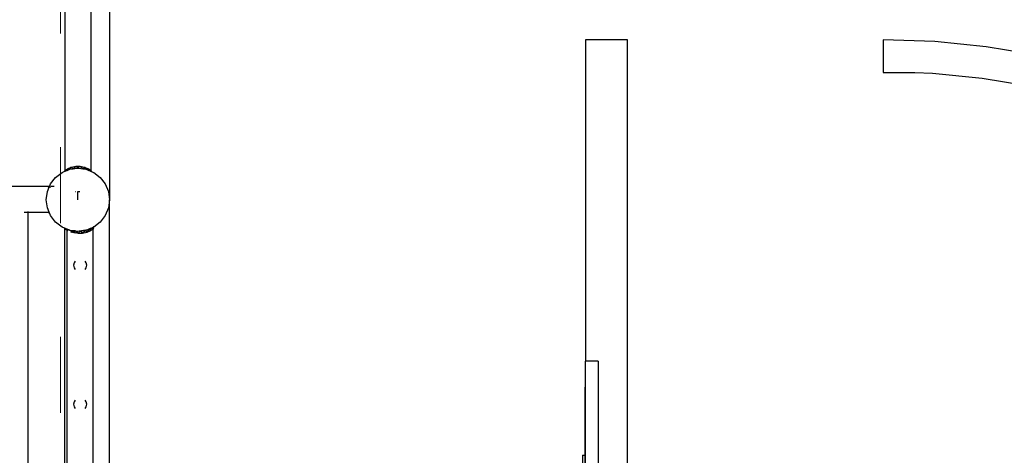
# Model space of a CAD drawing. Units: millimetres. Extents: x -12159 to 20854, y -17287 to 28769.
# Drawn here: x -7271 to -5714, y -1684 to -995 of the extents above; entities that cross this region are included whole.
import ezdxf

# ---------------------------------------------------------------- set-up
doc = ezdxf.new("R2010")
doc.units = ezdxf.units.MM
doc.linetypes.add('ACAD_ISO03W100', pattern=[30, 12, -18])
doc.layers.add('InterSystem-description', color=7, linetype='Continuous', lineweight=13)

msp = doc.modelspace()

# ---------------------------------------------------------------- linework, layer by layer
for p, q in [((-7157.9, -1234.3), (-7157.9, 371.3)), ((-7199.3, -1233.7), (-7199.3, 307.5)), ((-7129, 119.5), (-7129, -1279.9)), ((-6376.4, -1026.9), (-6376.4, -1535.1)), ((-6309.5, -1026.9), (-6376.4, -1026.9)), ((-6309.5, -2161.6), (-6309.5, -1026.9)), ((-5823.7, -1029.8), (-5905.5, -1026.9)), ((-5905.5, -1026.9), (-5905.5, -1078.7)), ((-5742.2, -1038), (-5823.7, -1029.8)), ((-5661.5, -1051.5), (-5742.2, -1038)), ((-5905.5, -1078.7), (-5855.5, -1078.7)), ((-5855.5, -1078.7), (-5827.1, -1079.7)), ((-5827.1, -1079.7), (-5748.9, -1087.6)), ((-5748.9, -1087.6), (-5671.3, -1100.5)), ((-7195.4, -1231.1), (-7189.4, -1228.4)), ((-7191.8, -1231.6), (-7189.4, -1228.4)), ((-7189.4, -1228.4), (-7182, -1226.9)), ((-7187.2, -1231), (-7189.4, -1228.4)), ((-7187.1, -1231), (-7182, -1226.9)), ((-7183.8, -1230.5), (-7179.5, -1229.9)), ((-7183.8, -1230.5), (-7179, -1229.9)), ((-7182, -1226.9), (-7179.5, -1229.9)), ((-7182, -1226.9), (-7176, -1226.9)), ((-7179.5, -1229.9), (-7179, -1229.9)), ((-7179, -1229.9), (-7178.5, -1229.9)), ((-7179, -1229.9), (-7174.2, -1230.5)), ((-7178.5, -1229.9), (-7176, -1226.9)), ((-7178.5, -1229.9), (-7174.2, -1230.5)), ((-7176, -1226.9), (-7168.6, -1228.4)), ((-7176, -1226.9), (-7171, -1231)), ((-7168.6, -1228.4), (-7170.8, -1231)), ((-7168.6, -1228.4), (-7166.2, -1231.6)), ((-7168.6, -1228.4), (-7162.6, -1231.1)), ((-7222.3, -1254.9), (-7214.4, -1244.5)), ((-7214.4, -1244.5), (-7204, -1236.6)), ((-7204, -1236.6), (-7199.9, -1234.9)), ((-7199.3, -1233.7), (-7200.3, -1234.5)), ((-7200.3, -1234.5), (-7199.9, -1234.9)), ((-7199.9, -1234.9), (-7199.3, -1234.6)), ((-7199.3, -1233.7), (-7199.1, -1233.5)), ((-7199.3, -1234.6), (-7199.3, -1233.7)), ((-7199.3, -1234.6), (-7198.8, -1234.5)), ((-7199.1, -1233.5), (-7195.4, -1231.1)), ((-7198.8, -1234.5), (-7199.1, -1233.5)), ((-7198.4, -1234.3), (-7199.1, -1233.5)), ((-7198.8, -1234.5), (-7198.4, -1234.3)), ((-7198.4, -1234.3), (-7196.2, -1233.4)), ((-7196.2, -1233.4), (-7195.4, -1231.1)), ((-7196.2, -1233.4), (-7194.1, -1232.5)), ((-7194.1, -1232.5), (-7195.4, -1231.1)), ((-7194.1, -1232.5), (-7191.9, -1231.6)), ((-7191.9, -1231.6), (-7191.8, -1231.6)), ((-7191.8, -1231.6), (-7187.2, -1231)), ((-7187.2, -1231), (-7187.1, -1231)), ((-7187.1, -1231), (-7183.8, -1230.5)), ((-7174.2, -1230.5), (-7171, -1231)), ((-7171, -1231), (-7170.8, -1231)), ((-7170.8, -1231), (-7166.2, -1231.6)), ((-7166.2, -1231.6), (-7166.1, -1231.6)), ((-7166.1, -1231.6), (-7163.9, -1232.5)), ((-7162.6, -1231.1), (-7163.9, -1232.5)), ((-7163.9, -1232.5), (-7161.8, -1233.4)), ((-7162.6, -1231.1), (-7161.8, -1233.4)), ((-7158.9, -1233.5), (-7162.6, -1231.1)), ((-7161.8, -1233.4), (-7159.6, -1234.3)), ((-7158.9, -1233.5), (-7159.6, -1234.3)), ((-7159.6, -1234.3), (-7159.2, -1234.5)), ((-7158.9, -1233.5), (-7159.2, -1234.5)), ((-7159.2, -1234.5), (-7158.1, -1234.9)), ((-7158.9, -1233.5), (-7157.9, -1234.3)), ((-7158.1, -1234.9), (-7157.9, -1234.7)), ((-7158.1, -1234.9), (-7157.9, -1235)), ((-7157.7, -1234.5), (-7157.9, -1234.3)), ((-7157.9, -1234.7), (-7157.9, -1234.3)), ((-7157.9, -1234.7), (-7157.7, -1234.5)), ((-7157.9, -1235), (-7157.9, -1234.7)), ((-7157.9, -1235), (-7154, -1236.6)), ((-7154, -1236.6), (-7143.6, -1244.5)), ((-7143.6, -1244.5), (-7135.7, -1254.9)), ((-7224.6, -1258.8), (-8134.1, -1258.8)), ((-7227.3, -1267), (-7224.4, -1260.1)), ((-7225.8, -1260.4), (-7225.4, -1259.8)), ((-7225.4, -1259.8), (-7224.6, -1258.8)), ((-7224.8, -1260.4), (-7225.4, -1259.8)), ((-7224.4, -1260.1), (-7225.4, -1259.8)), ((-7224.6, -1258.8), (-7224.4, -1258.6)), ((-7224.2, -1258.8), (-7224.6, -1258.8)), ((-7224.2, -1258.8), (-7224.4, -1258.6)), ((-7224.4, -1260.1), (-7224, -1259)), ((-7224, -1259), (-7224.2, -1258.8)), ((-7223.9, -1258.8), (-7224.2, -1258.8)), ((-7224, -1259), (-7223.9, -1258.8)), ((-7223.9, -1258.8), (-7222.3, -1254.9)), ((-7222.3, -1260.4), (-7222.6, -1260.1)), ((-7216.7, -1258.8), (-7222.1, -1258.8)), ((-7135.7, -1254.9), (-7130.7, -1267)), ((-7229, -1279.9), (-7227.3, -1267)), ((-7182.3, -1267.5), (-7182.6, -1267.5)), ((-7179, -1267.5), (-7179, -1267)), ((-7175.7, -1267.5), (-7179, -1267.5)), ((-7179, -1279.9), (-7179, -1267.5)), ((-7130.7, -1267), (-7129, -1279.9)), ((-7227.3, -1292.8), (-7229, -1279.9)), ((-7129, -1279.9), (-7130.7, -1292.8)), ((-7129, -2229.9), (-7129, -1279.9)), ((-7257.9, -1300.2), (-7264, -1300.2)), ((-7257.9, -1300.2), (-7257.9, -1298.6)), ((-7257.9, -2229.9), (-7257.9, -1300.2)), ((-7225.2, -1300.2), (-7257.9, -1300.2)), ((-7224.6, -1299.3), (-7227.3, -1292.8)), ((-7226.3, -1298.6), (-7225.4, -1300)), ((-7225.4, -1300), (-7224.6, -1299.3)), ((-7225.4, -1300), (-7224.4, -1299.7)), ((-7225.4, -1300), (-7225.2, -1300.2)), ((-7225.2, -1300.2), (-7224.4, -1301.2)), ((-7224.3, -1300.2), (-7225.2, -1300.2)), ((-7224.4, -1299.7), (-7224.6, -1299.3)), ((-7224.3, -1300.2), (-7224.4, -1299.7)), ((-7224.4, -1301.2), (-7224, -1300.8)), ((-7224, -1300.8), (-7224.3, -1300.2)), ((-7222.3, -1304.9), (-7224, -1300.8)), ((-7214.4, -1315.3), (-7222.3, -1304.9)), ((-7135.7, -1304.9), (-7143.6, -1315.3)), ((-7130.7, -1292.8), (-7135.7, -1304.9)), ((-7204, -1323.2), (-7214.4, -1315.3)), ((-7200.1, -1324.8), (-7204, -1323.2)), ((-7155.1, -1323.7), (-7155.5, -1323.8)), ((-7154.8, -1323.5), (-7155.1, -1323.7)), ((-7155.1, -1323.7), (-7154.8, -1324.1)), ((-7154.8, -1321.9), (-7154.8, -1321.7)), ((-7154, -1323.2), (-7154.8, -1323.5)), ((-7154.8, -1324.1), (-7154.8, -1323.5)), ((-7143.6, -1315.3), (-7154, -1323.2)), ((-7200.1, -1325.1), (-7200.3, -1325.3)), ((-7200.3, -1325.3), (-7200.1, -1325.5)), ((-7199.9, -1324.9), (-7200.1, -1324.8)), ((-7200.1, -1324.8), (-7200.1, -1325.1)), ((-7199.9, -1324.9), (-7200.1, -1325.1)), ((-7200.1, -1325.1), (-7200.1, -1325.5)), ((-7199.1, -1326.3), (-7200.1, -1325.5)), ((-7200.1, -1325.5), (-7200.1, -2229.9)), ((-7198.8, -1325.3), (-7199.9, -1324.9)), ((-7199.1, -1326.3), (-7198.8, -1325.3)), ((-7199.1, -1326.3), (-7198.4, -1325.5)), ((-7196.1, -1328.3), (-7199.1, -1326.3)), ((-7198.4, -1325.5), (-7198.8, -1325.3)), ((-7196.2, -1326.5), (-7198.4, -1325.5)), ((-7196.1, -1326.6), (-7196.2, -1326.5)), ((-7196.1, -1326.5), (-7196.2, -1326.5)), ((-7196.1, -1326.6), (-7196.1, -1326.5)), ((-7192.5, -1328), (-7196.1, -1326.5)), ((-7195.4, -1328.7), (-7196.1, -1326.6)), ((-7196.1, -1328.3), (-7196.1, -1326.6)), ((-7195.4, -1328.7), (-7196.1, -1328.3)), ((-7196.1, -2229.9), (-7196.1, -1328.3)), ((-7195.4, -1328.7), (-7194.6, -1327.8)), ((-7194.6, -1329.1), (-7195.4, -1328.7)), ((-7192.5, -1328), (-7191.5, -1328.7)), ((-7191.9, -1328.2), (-7192.5, -1328)), ((-7191.6, -1328.2), (-7191.9, -1328.2)), ((-7191.6, -1328.2), (-7191.5, -1328.7)), ((-7191.1, -1328.3), (-7191.6, -1328.2)), ((-7191.1, -1328.3), (-7191.5, -1328.7)), ((-7191.5, -1328.7), (-7188.3, -1330.1)), ((-7187.4, -1328.8), (-7191.1, -1328.3)), ((-7189.4, -1331.4), (-7190.1, -1330.6)), ((-7189.4, -1331.4), (-7190.1, -1331.1)), ((-7189.4, -1331.4), (-7188.3, -1330.1)), ((-7183.4, -1332.7), (-7189.4, -1331.4)), ((-7188.3, -1330.1), (-7185.5, -1331.3)), ((-7187.3, -1328.9), (-7187.4, -1328.8)), ((-7187.2, -1328.8), (-7187.4, -1328.8)), ((-7187.3, -1328.9), (-7187.2, -1328.8)), ((-7185.5, -1331.3), (-7187.3, -1328.9)), ((-7187.1, -1328.8), (-7187.2, -1328.8)), ((-7184.9, -1330.6), (-7187.1, -1328.8)), ((-7183.7, -1329.3), (-7187.1, -1328.8)), ((-7185.5, -1331.3), (-7184.9, -1330.6)), ((-7183.5, -1331.7), (-7185.5, -1331.3)), ((-7184.9, -1330.6), (-7183.7, -1329.3)), ((-7183.5, -1331.7), (-7184.9, -1330.6)), ((-7183.4, -1329.3), (-7183.7, -1329.3)), ((-7183.4, -1331.9), (-7183.5, -1331.7)), ((-7183.5, -1331.7), (-7178.1, -1332.9)), ((-7182.2, -1329.5), (-7183.4, -1329.3)), ((-7182.2, -1329.5), (-7178.1, -1332.9)), ((-7179, -1329.9), (-7182.2, -1329.5)), ((-7176.9, -1329.6), (-7179, -1329.9)), ((-7178.1, -1332.9), (-7175.5, -1329.8)), ((-7178.1, -1332.9), (-7172, -1332.9)), ((-7166.2, -1328.2), (-7176.9, -1329.6)), ((-7176.9, -1329.6), (-7175.5, -1329.8)), ((-7175.5, -1329.8), (-7174.5, -1329.8)), ((-7175, -1329.8), (-7175, -1329.4)), ((-7166.9, -1328.7), (-7174.5, -1329.8)), ((-7174.5, -1329.8), (-7172, -1332.9)), ((-7172, -1332.9), (-7166.9, -1328.7)), ((-7172, -1332.9), (-7164.6, -1331.3)), ((-7166.4, -1328.5), (-7166.9, -1328.7)), ((-7164.6, -1331.3), (-7166.9, -1328.7)), ((-7163.7, -1327.4), (-7166.4, -1328.5)), ((-7166.2, -1328.2), (-7166.4, -1328.5)), ((-7166.1, -1328.2), (-7166.2, -1328.2)), ((-7163.9, -1327.3), (-7166.1, -1328.2)), ((-7164.6, -1331.3), (-7158.6, -1328.7)), ((-7164.6, -1331.3), (-7162.7, -1328.8)), ((-7161.8, -1326.5), (-7163.9, -1327.3)), ((-7163.9, -1327.3), (-7163.7, -1327.4)), ((-7161.9, -1326.7), (-7163.7, -1327.4)), ((-7162.6, -1328.7), (-7162.7, -1328.8)), ((-7162.7, -1328.8), (-7162.6, -1328.7)), ((-7160.8, -1327.6), (-7162.6, -1328.7)), ((-7162.5, -1328.6), (-7162.6, -1328.7)), ((-7162.6, -1328.7), (-7162.5, -1328.6)), ((-7162.6, -1328.7), (-7162.6, -1328.7)), ((-7162.5, -1328.6), (-7160.8, -1326.2)), ((-7160.8, -1326.2), (-7161.9, -1326.7)), ((-7161.8, -1326.5), (-7161.9, -1326.7)), ((-7159.8, -1325.6), (-7161.8, -1326.5)), ((-7160.8, -1326.2), (-7159.8, -1325.6)), ((-7158.6, -1328.7), (-7160.8, -1326.2)), ((-7157.3, -1324.6), (-7159.8, -1325.6)), ((-7158.6, -1328.7), (-7157.3, -1324.6)), ((-7155, -1326.3), (-7158.6, -1328.7)), ((-7156.6, -1324.3), (-7157.3, -1324.6)), ((-7155.5, -1323.8), (-7156.6, -1324.3)), ((-7155, -1326.3), (-7156.6, -1324.3)), ((-7155.5, -1323.8), (-7155, -1326.3)), ((-7155, -1326.3), (-7154.8, -1326.1)), ((-7154.8, -1324.1), (-7153.7, -1325.3)), ((-7154.8, -1326.1), (-7154.8, -1324.1)), ((-7154.8, -1326.1), (-7153.7, -1325.3)), ((-7154.8, -2229.9), (-7154.8, -1326.1)), ((-7185, -1379.6), (-7185.8, -1383.6)), ((-7185.8, -1383.6), (-7185, -1387.6)), ((-7183.4, -1377.2), (-7185, -1379.6)), ((-7165.9, -1379.6), (-7167.5, -1377.2)), ((-7165.1, -1383.6), (-7165.9, -1379.6)), ((-7165.9, -1387.6), (-7165.1, -1383.6)), ((-7185, -1387.6), (-7183.4, -1390)), ((-7167.5, -1390), (-7165.9, -1387.6)), ((-6376.4, -1535.1), (-6376.9, -1535.1)), ((-6376.9, -1535.1), (-6376.9, -1684)), ((-6356.1, -1535.1), (-6376.4, -1535.1)), ((-6356.1, -1535.1), (-6356.1, -1982)), ((-6376.9, -2983.3), (-6376.9, -1576.5)), ((-6376.9, -1576.5), (-6376.9, -1684)), ((-7185, -1599.5), (-7185.8, -1603.4)), ((-7185.8, -1603.4), (-7185, -1607.4)), ((-7183.4, -1597), (-7185, -1599.5)), ((-7165.9, -1599.5), (-7167.5, -1597)), ((-7165.1, -1603.4), (-7165.9, -1599.5)), ((-7165.9, -1607.4), (-7165.1, -1603.4)), ((-7185, -1607.4), (-7183.4, -1609.8)), ((-7167.5, -1609.8), (-7165.9, -1607.4)), ((-6380.9, -1684), (-6376.9, -1684)), ((-6380.9, -1684), (-6380.9, -1729.7)), ((-6376.9, -1684), (-6376.9, -1932.3))]:
    msp.add_line(p, q)
at = {"layer": 'InterSystem-description', "linetype": 'ACAD_ISO03W100', "ltscale": 10}
msp.add_lwpolyline([(-7206.4, 25203.1), (-7206.4, -13796.9), (12793.6, -13796.9), (12793.6, 25203.1)], close=True, dxfattribs=at)

doc.saveas('drawing.dxf')
